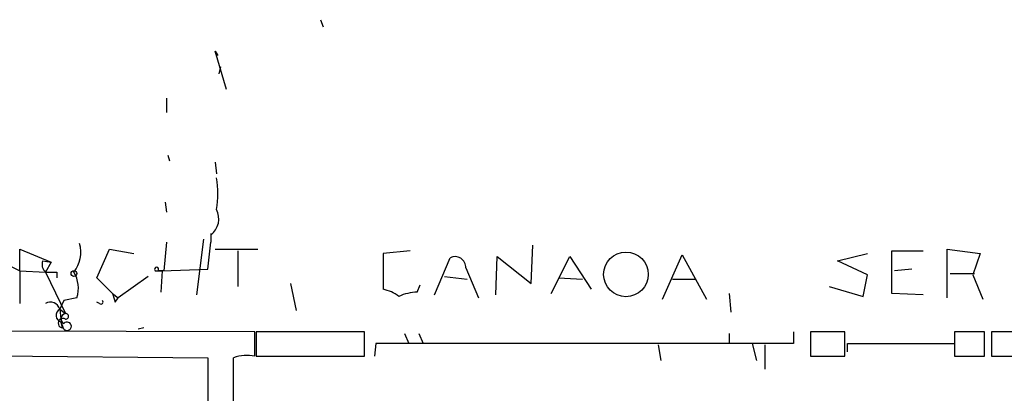
# Model space of a CAD drawing. Extents: x 4 to 51974, y 1691 to 2626.
# Drawn here: x 464 to 522, y 1734 to 1756 of the extents above; entities that cross this region are included whole.
import ezdxf

# ---------------------------------------------------------------- set-up
doc = ezdxf.new("R2010")
doc.units = 0
doc.header["$MEASUREMENT"] = 0
doc.layers.add('MAIN', color=5, linetype='CONTINUOUS')

msp = doc.modelspace()

# ---------------------------------------------------------------- linework, layer by layer
at = {"layer": 'MAIN'}
for p, q in [((481.4993, 1756.2974), (481.6687, 1755.8741)), ((475.9113, 1752.1488), (475.234, 1754.4348)), ((475.234, 1754.4348), (475.4033, 1754.1808)), ((475.488, 1753.0801), (475.5727, 1753.5034)), ((472.3553, 1751.6408), (472.3553, 1750.7941)), ((472.44, 1748.2541), (472.5247, 1747.9154)), ((475.234, 1747.8308), (475.3187, 1747.1534)), ((472.2707, 1745.4601), (472.3553, 1744.8674)), ((472.3553, 1743.0894), (472.186, 1741.3961)), ((474.5567, 1743.2588), (474.1333, 1739.9568)), ((474.8107, 1741.4808), (474.98, 1743.0894)), ((474.98, 1743.5974), (474.98, 1743.0894)), ((474.98, 1743.5128), (474.98, 1743.0894)), ((463.6347, 1741.3961), (463.6347, 1742.6661)), ((463.6347, 1742.6661), (465.4973, 1741.9041)), ((468.2067, 1740.9728), (468.9687, 1742.6661)), ((468.9687, 1742.6661), (470.408, 1742.4121)), ((475.234, 1742.6661), (477.774, 1742.6661)), ((476.5887, 1742.5814), (476.5887, 1740.4648)), ((486.8333, 1742.5814), (485.2247, 1742.4121)), ((494.03, 1740.6341), (494.1147, 1742.9201)), ((515.4507, 1740.0414), (515.4507, 1742.5814)), ((515.4507, 1742.5814), (517.3133, 1742.5814)), ((518.7527, 1739.7874), (518.7527, 1742.6661)), ((518.7527, 1742.6661), (520.7, 1742.4121)), ((464.9893, 1741.9888), (465.4973, 1741.9041)), ((485.2247, 1742.4121), (485.2247, 1740.2954)), ((488.2727, 1739.9568), (489.204, 1742.1581)), ((491.9133, 1739.9568), (491.998, 1742.2428)), ((491.998, 1742.2428), (494.03, 1740.6341)), ((495.2153, 1740.0414), (496.316, 1742.2428)), ((496.316, 1742.2428), (497.586, 1740.2954)), ((501.8193, 1739.7028), (503.0047, 1742.3274)), ((503.0047, 1742.3274), (504.444, 1739.7028)), ((512.2333, 1741.9888), (514.0113, 1742.4121)), ((514.0113, 1741.1421), (512.2333, 1741.9888)), ((520.7, 1742.4121), (520.2767, 1741.1421)), ((463.1267, 1741.6501), (463.6347, 1741.3961)), ((463.6347, 1741.3961), (465.1587, 1741.3114)), ((463.6347, 1741.3961), (463.6347, 1739.4488)), ((465.4973, 1741.9041), (465.1587, 1741.3114)), ((471.678, 1741.3961), (472.1013, 1741.3961)), ((472.186, 1741.3961), (471.8473, 1741.3961)), ((472.1013, 1741.3961), (472.0167, 1740.1261)), ((472.1013, 1741.3961), (474.8107, 1741.4808)), ((490.1353, 1741.5654), (490.8973, 1739.7874)), ((516.636, 1741.4808), (515.62, 1741.3961)), ((465.1587, 1741.3114), (466.344, 1738.8561)), ((465.836, 1741.3114), (465.836, 1740.9728)), ((469.138, 1740.0414), (468.2067, 1740.9728)), ((471.2547, 1741.0574), (469.4767, 1739.7874)), ((488.8653, 1741.0574), (490.22, 1740.8881)), ((495.6387, 1740.9728), (497.078, 1740.8881)), ((502.412, 1740.8881), (503.7667, 1740.8881)), ((513.7573, 1739.8721), (514.0113, 1741.1421)), ((518.922, 1741.2268), (520.3613, 1741.2268)), ((520.2767, 1741.1421), (520.8693, 1739.7028)), ((479.7213, 1740.6341), (480.06, 1739.0254)), ((487.2567, 1740.1261), (487.426, 1740.5494)), ((511.7253, 1740.4648), (513.7573, 1739.8721)), ((466.2593, 1739.6181), (466.0053, 1739.1101)), ((467.0213, 1739.7874), (466.2593, 1739.6181)), ((469.138, 1740.0414), (469.4767, 1739.7874)), ((469.3073, 1739.5334), (469.4767, 1739.7874)), ((505.7987, 1740.0414), (505.8833, 1738.9408)), ((517.3133, 1739.9568), (515.4507, 1740.0414)), ((466.0053, 1739.1101), (466.344, 1738.8561)), ((466.0053, 1739.1101), (466.344, 1738.8561)), ((466.0053, 1739.1101), (466.09, 1738.3481)), ((468.376, 1739.4488), (468.2067, 1739.5334)), ((477.6047, 1737.7554), (454.914, 1737.8401)), ((466.2593, 1737.9248), (466.09, 1738.3481)), ((466.1747, 1738.0094), (466.09, 1738.3481)), ((471.0007, 1738.0094), (470.662, 1737.9248)), ((477.6047, 1736.3161), (477.6047, 1737.7554)), ((484.124, 1737.7554), (477.6893, 1737.7554)), ((477.6893, 1737.7554), (477.6893, 1736.3161)), ((484.124, 1736.3161), (484.124, 1737.7554)), ((486.4947, 1737.6708), (486.7487, 1737.0781)), ((487.3413, 1737.6708), (487.5953, 1737.0781)), ((505.7987, 1737.6708), (505.7987, 1737.0781)), ((509.6087, 1737.7554), (509.6087, 1737.0781)), ((512.6567, 1737.7554), (510.6247, 1737.7554)), ((510.6247, 1737.7554), (510.6247, 1736.3161)), ((512.6567, 1736.3161), (512.6567, 1737.7554)), ((520.954, 1737.7554), (519.176, 1737.7554)), ((519.176, 1737.7554), (519.176, 1736.3161)), ((520.954, 1736.3161), (520.954, 1737.7554)), ((525.018, 1737.7554), (521.3773, 1737.7554)), ((521.3773, 1737.7554), (521.3773, 1736.3161)), ((484.8013, 1737.0781), (484.7167, 1736.3161)), ((509.6087, 1737.0781), (484.8013, 1737.0781)), ((501.5653, 1736.9934), (501.7347, 1736.0621)), ((507.1533, 1737.0781), (507.4073, 1736.0621)), ((507.9153, 1736.9934), (507.9153, 1735.5541)), ((512.826, 1736.5701), (512.826, 1737.0781)), ((512.826, 1737.0781), (519.176, 1737.0781)), ((454.914, 1736.4008), (474.8107, 1736.2314)), ((474.8107, 1736.2314), (474.8107, 1729.2041)), ((476.3347, 1729.2041), (476.3347, 1736.2314)), ((477.6893, 1736.3161), (484.124, 1736.3161)), ((510.6247, 1736.3161), (512.6567, 1736.3161)), ((519.176, 1736.3161), (520.954, 1736.3161)), ((521.3773, 1736.3161), (525.018, 1736.3161))]:
    msp.add_line(p, q, dxfattribs=at)
for centre, radius in [((499.6564, 1741.1784), 1.3264), ((466.852, 1741.2268), 0.1693)]:
    msp.add_circle(centre, radius, dxfattribs=at)
for centre, radius, start, end in [((470.235, 1745.9681), 5.1683, 349.618902, 10.381098), ((474.2644, 1744.4715), 1.1963, 306.73867, 28.199548), ((465.3277, 1742.4968), 1.931, 322.12892, 15.252516), ((465.5824, 1741.7772), 0.6297, 160.365149, 227.709785), ((489.5003, 1741.5957), 0.6357, 357.268116, 117.782469), ((471.7627, 1741.4808), 0.1197, 314.966157, 225), ((465.4974, 1910.6613), 169.3502, 269.885409, 270.114558), ((465.2855, 1740.366), 1.8297, 341.565051, 31.111444), ((484.7386, 1737.9898), 2.3563, 53.019707, 78.094435), ((468.4607, 1739.5335), 0.1196, 225, 45), ((596.215, 1782.1099), 133.8593, 198.316987, 198.546184), ((487.4052, 1736.9707), 3.1589, 92.694476, 113.294332), ((465.455, 1738.962), 0.5699, 15.062887, 121.327573), ((466.2, 1738.746), 0.4129, 118.135341, 254.546467), ((466.1909, 1738.2862), 0.2773, 56.487584, 266.650527), ((466.4005, 1738.5456), 0.3156, 100.312965, 243.418709), ((466.3651, 1738.6867), 0.1707, 262.895811, 97.100038), ((466.4456, 1738.0941), 0.2517, 222.262972, 137.737028), ((477.1196, 1734.0254), 2.3415, 78.043162, 109.585679)]:
    msp.add_arc(centre, radius, start, end, dxfattribs=at)

doc.saveas('drawing.dxf')
